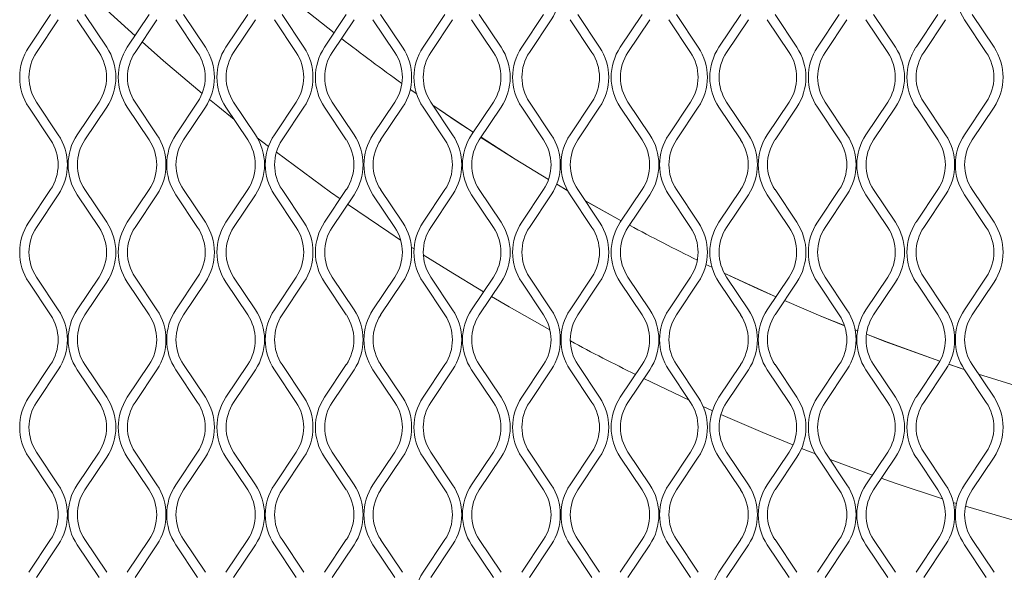
# Model space of a CAD drawing. Units: millimetres. Extents: x 823 to 12814, y 123 to 2670.
# Drawn here: x 1458 to 1612, y 1125 to 1212 of the extents above; entities that cross this region are included whole.
import ezdxf

# ---------------------------------------------------------------- set-up
doc = ezdxf.new("R2010")
doc.units = ezdxf.units.MM

msp = doc.modelspace()

# ---------------------------------------------------------------- linework, layer by layer
at = {"lineweight": 15}
for p, q in [((1459.75, 1207.21), (1463.16, 1212.33)), ((1468.53, 1212.33), (1471.94, 1207.21)), ((1475.16, 1207.21), (1478.57, 1212.33)), ((1483.94, 1212.33), (1487.36, 1207.21)), ((1490.58, 1207.21), (1493.99, 1212.33)), ((1499.36, 1212.33), (1502.77, 1207.21)), ((1505.99, 1207.21), (1509.4, 1212.33)), ((1514.77, 1212.33), (1518.18, 1207.21)), ((1521.41, 1207.21), (1524.82, 1212.33)), ((1530.19, 1212.33), (1533.6, 1207.21)), ((1536.82, 1207.21), (1540.23, 1212.33)), ((1545.6, 1212.33), (1549.01, 1207.21)), ((1552.23, 1207.21), (1555.64, 1212.33)), ((1561.01, 1212.33), (1564.43, 1207.21)), ((1567.65, 1207.21), (1571.06, 1212.33)), ((1576.43, 1212.33), (1579.84, 1207.21)), ((1583.06, 1207.21), (1586.47, 1212.33)), ((1591.84, 1212.33), (1595.25, 1207.21)), ((1598.48, 1207.21), (1601.89, 1212.33)), ((1607.26, 1212.33), (1610.67, 1207.21)), ((1464.36, 1211.52), (1460.95, 1206.41)), ((1470.74, 1206.41), (1467.33, 1211.52)), ((1479.78, 1211.52), (1476.37, 1206.41)), ((1486.15, 1206.41), (1482.74, 1211.52)), ((1495.19, 1211.52), (1491.78, 1206.41)), ((1501.57, 1206.41), (1498.15, 1211.52)), ((1510.61, 1211.52), (1507.2, 1206.41)), ((1516.98, 1206.41), (1513.57, 1211.52)), ((1526.02, 1211.52), (1522.61, 1206.41)), ((1532.39, 1206.41), (1528.98, 1211.52)), ((1541.43, 1211.52), (1538.02, 1206.41)), ((1547.81, 1206.41), (1544.4, 1211.52)), ((1556.85, 1211.52), (1553.44, 1206.41)), ((1563.22, 1206.41), (1559.81, 1211.52)), ((1572.26, 1211.52), (1568.85, 1206.41)), ((1578.64, 1206.41), (1575.22, 1211.52)), ((1587.68, 1211.52), (1584.27, 1206.41)), ((1594.05, 1206.41), (1590.64, 1211.52)), ((1603.09, 1211.52), (1599.68, 1206.41)), ((1609.46, 1206.41), (1606.05, 1211.52)), ((1520.4, 1199.91), (1519.39, 1200.63)), ((1520.4, 1199.92), (1519.39, 1200.63)), ((1463.16, 1192.72), (1459.75, 1197.84)), ((1460.95, 1198.64), (1464.36, 1193.52)), ((1467.33, 1193.52), (1470.74, 1198.64)), ((1471.94, 1197.84), (1468.53, 1192.72)), ((1478.57, 1192.72), (1475.16, 1197.84)), ((1476.37, 1198.64), (1479.78, 1193.52)), ((1482.74, 1193.52), (1486.15, 1198.64)), ((1487.36, 1197.84), (1483.94, 1192.72)), ((1493.99, 1192.72), (1490.58, 1197.84)), ((1491.78, 1198.64), (1495.19, 1193.52)), ((1498.15, 1193.52), (1501.57, 1198.64)), ((1502.77, 1197.84), (1499.36, 1192.72)), ((1509.4, 1192.72), (1505.99, 1197.84)), ((1507.2, 1198.64), (1510.61, 1193.52)), ((1513.57, 1193.52), (1516.98, 1198.64)), ((1518.18, 1197.84), (1514.77, 1192.72)), ((1524.82, 1192.72), (1521.41, 1197.84)), ((1522.61, 1198.64), (1526.02, 1193.52)), ((1528.98, 1193.52), (1532.39, 1198.64)), ((1533.6, 1197.84), (1530.19, 1192.72)), ((1540.23, 1192.72), (1536.82, 1197.84)), ((1538.02, 1198.64), (1541.43, 1193.52)), ((1544.4, 1193.52), (1547.81, 1198.64)), ((1549.01, 1197.84), (1545.6, 1192.72)), ((1555.64, 1192.72), (1552.23, 1197.84)), ((1553.44, 1198.64), (1556.85, 1193.52)), ((1559.81, 1193.52), (1563.22, 1198.64)), ((1564.43, 1197.84), (1561.01, 1192.72)), ((1571.06, 1192.72), (1567.65, 1197.84)), ((1568.85, 1198.64), (1572.26, 1193.52)), ((1575.22, 1193.52), (1578.64, 1198.64)), ((1579.84, 1197.84), (1576.43, 1192.72)), ((1586.47, 1192.72), (1583.06, 1197.84)), ((1584.27, 1198.64), (1587.68, 1193.52)), ((1590.64, 1193.52), (1594.05, 1198.64)), ((1595.25, 1197.84), (1591.84, 1192.72)), ((1601.89, 1192.72), (1598.48, 1197.84)), ((1599.68, 1198.64), (1603.09, 1193.52)), ((1606.05, 1193.52), (1609.46, 1198.64)), ((1610.67, 1197.84), (1607.26, 1192.72)), ((1497.24, 1191.71), (1495.47, 1193.07)), ((1544.01, 1184.79), (1542.29, 1185.8)), ((1544.02, 1184.78), (1542.29, 1185.79)), ((1459.75, 1179.84), (1463.16, 1184.96)), ((1464.36, 1184.15), (1460.95, 1179.04)), ((1470.74, 1179.04), (1467.33, 1184.15)), ((1468.53, 1184.96), (1471.94, 1179.84)), ((1475.16, 1179.84), (1478.57, 1184.96)), ((1479.78, 1184.15), (1476.37, 1179.04)), ((1486.15, 1179.04), (1482.74, 1184.15)), ((1483.94, 1184.96), (1487.36, 1179.84)), ((1490.58, 1179.84), (1493.99, 1184.96)), ((1495.19, 1184.15), (1491.78, 1179.04)), ((1501.57, 1179.04), (1498.15, 1184.15)), ((1499.36, 1184.96), (1502.77, 1179.84)), ((1505.99, 1179.84), (1509.4, 1184.96)), ((1510.61, 1184.15), (1507.2, 1179.04)), ((1516.98, 1179.04), (1513.57, 1184.15)), ((1514.77, 1184.96), (1518.18, 1179.84)), ((1521.41, 1179.84), (1524.82, 1184.96)), ((1526.02, 1184.15), (1522.61, 1179.04)), ((1532.39, 1179.04), (1528.98, 1184.15)), ((1530.19, 1184.96), (1533.6, 1179.84)), ((1536.82, 1179.84), (1540.23, 1184.96)), ((1541.43, 1184.15), (1538.02, 1179.04)), ((1547.81, 1179.04), (1544.4, 1184.15)), ((1545.6, 1184.96), (1549.01, 1179.84)), ((1552.23, 1179.84), (1555.64, 1184.96)), ((1556.85, 1184.15), (1553.44, 1179.04)), ((1563.22, 1179.04), (1559.81, 1184.15)), ((1561.01, 1184.96), (1564.43, 1179.84)), ((1567.65, 1179.84), (1571.06, 1184.96)), ((1572.26, 1184.15), (1568.85, 1179.04)), ((1578.64, 1179.04), (1575.22, 1184.15)), ((1576.43, 1184.96), (1579.84, 1179.84)), ((1583.06, 1179.84), (1586.47, 1184.96)), ((1587.68, 1184.15), (1584.27, 1179.04)), ((1594.05, 1179.04), (1590.64, 1184.15)), ((1591.84, 1184.96), (1595.25, 1179.84)), ((1598.48, 1179.84), (1601.89, 1184.96)), ((1603.09, 1184.15), (1599.68, 1179.04)), ((1609.46, 1179.04), (1606.05, 1184.15)), ((1607.26, 1184.96), (1610.67, 1179.84)), ((1552.39, 1180.08), (1546.77, 1183.21)), ((1552.39, 1180.07), (1546.78, 1183.19)), ((1520, 1175.69), (1519.56, 1175.97)), ((1566.56, 1172.8), (1565.63, 1173.26)), ((1566.56, 1172.81), (1565.63, 1173.26)), ((1463.16, 1165.35), (1459.75, 1170.47)), ((1460.95, 1171.27), (1464.36, 1166.15)), ((1467.33, 1166.15), (1470.74, 1171.27)), ((1471.94, 1170.47), (1468.53, 1165.35)), ((1478.57, 1165.35), (1475.16, 1170.47)), ((1476.37, 1171.27), (1479.78, 1166.15)), ((1482.74, 1166.15), (1486.15, 1171.27)), ((1487.36, 1170.47), (1483.94, 1165.35)), ((1493.99, 1165.35), (1490.58, 1170.47)), ((1491.78, 1171.27), (1495.19, 1166.15)), ((1498.15, 1166.15), (1501.57, 1171.27)), ((1502.77, 1170.47), (1499.36, 1165.35)), ((1509.4, 1165.35), (1505.99, 1170.47)), ((1507.2, 1171.27), (1510.61, 1166.15)), ((1513.57, 1166.15), (1516.98, 1171.27)), ((1518.18, 1170.47), (1514.77, 1165.35)), ((1524.82, 1165.35), (1521.41, 1170.47)), ((1522.61, 1171.27), (1526.02, 1166.15)), ((1528.98, 1166.15), (1532.39, 1171.27)), ((1533.6, 1170.47), (1530.19, 1165.35)), ((1540.23, 1165.35), (1536.82, 1170.47)), ((1538.02, 1171.27), (1541.43, 1166.15)), ((1544.4, 1166.15), (1547.81, 1171.27)), ((1549.01, 1170.47), (1545.6, 1165.35)), ((1555.64, 1165.35), (1552.23, 1170.47)), ((1553.44, 1171.27), (1556.85, 1166.15)), ((1559.81, 1166.15), (1563.22, 1171.27)), ((1564.43, 1170.47), (1561.01, 1165.35)), ((1571.06, 1165.35), (1567.65, 1170.47)), ((1568.85, 1171.27), (1572.26, 1166.15)), ((1575.22, 1166.15), (1578.64, 1171.27)), ((1579.84, 1170.47), (1576.43, 1165.35)), ((1586.47, 1165.35), (1583.06, 1170.47)), ((1584.27, 1171.27), (1587.68, 1166.15)), ((1590.64, 1166.15), (1594.05, 1171.27)), ((1595.25, 1170.47), (1591.84, 1165.35)), ((1601.89, 1165.35), (1598.48, 1170.47)), ((1599.68, 1171.27), (1603.09, 1166.15)), ((1606.05, 1166.15), (1609.46, 1171.27)), ((1610.67, 1170.47), (1607.26, 1165.35)), ((1589.34, 1162.87), (1588.95, 1163.02)), ((1589.34, 1162.86), (1588.95, 1163.01)), ((1543, 1162.05), (1542.83, 1162.15)), ((1459.75, 1152.47), (1463.16, 1157.59)), ((1464.36, 1156.78), (1460.95, 1151.67)), ((1470.74, 1151.67), (1467.33, 1156.78)), ((1468.53, 1157.59), (1471.94, 1152.47)), ((1475.16, 1152.47), (1478.57, 1157.59)), ((1479.78, 1156.78), (1476.37, 1151.67)), ((1486.15, 1151.67), (1482.74, 1156.78)), ((1483.94, 1157.59), (1487.36, 1152.47)), ((1490.58, 1152.47), (1493.99, 1157.59)), ((1495.19, 1156.78), (1491.78, 1151.67)), ((1501.57, 1151.67), (1498.15, 1156.78)), ((1499.36, 1157.59), (1502.77, 1152.47)), ((1505.99, 1152.47), (1509.4, 1157.59)), ((1510.61, 1156.78), (1507.2, 1151.67)), ((1516.98, 1151.67), (1513.57, 1156.78)), ((1514.77, 1157.59), (1518.18, 1152.47)), ((1521.41, 1152.47), (1524.82, 1157.59)), ((1526.02, 1156.78), (1522.61, 1151.67)), ((1532.39, 1151.67), (1528.98, 1156.78)), ((1530.19, 1157.59), (1533.6, 1152.47)), ((1536.82, 1152.47), (1540.23, 1157.59)), ((1541.43, 1156.78), (1538.02, 1151.67)), ((1547.81, 1151.67), (1544.4, 1156.78)), ((1545.6, 1157.59), (1549.01, 1152.47)), ((1552.23, 1152.47), (1555.64, 1157.59)), ((1556.85, 1156.78), (1553.44, 1151.67)), ((1563.22, 1151.67), (1559.81, 1156.78)), ((1561.01, 1157.59), (1564.43, 1152.47)), ((1567.65, 1152.47), (1571.06, 1157.59)), ((1572.26, 1156.78), (1568.85, 1151.67)), ((1578.64, 1151.67), (1575.22, 1156.78)), ((1576.43, 1157.59), (1579.84, 1152.47)), ((1583.06, 1152.47), (1586.47, 1157.59)), ((1587.68, 1156.78), (1584.27, 1151.67)), ((1594.05, 1151.67), (1590.64, 1156.78)), ((1591.84, 1157.59), (1595.25, 1152.47)), ((1598.48, 1152.47), (1601.89, 1157.59)), ((1603.09, 1156.78), (1599.68, 1151.67)), ((1609.46, 1151.67), (1606.05, 1156.78)), ((1607.26, 1157.59), (1610.67, 1152.47)), ((1562.98, 1152.03), (1555.92, 1155.39)), ((1566.63, 1150.37), (1565.2, 1151.01)), ((1460.95, 1143.9), (1464.36, 1138.78)), ((1467.33, 1138.78), (1470.74, 1143.9)), ((1476.37, 1143.9), (1479.78, 1138.78)), ((1482.74, 1138.78), (1486.15, 1143.9)), ((1491.78, 1143.9), (1495.19, 1138.78)), ((1498.15, 1138.78), (1501.57, 1143.9)), ((1507.2, 1143.9), (1510.61, 1138.78)), ((1513.57, 1138.78), (1516.98, 1143.9)), ((1522.61, 1143.9), (1526.02, 1138.78)), ((1528.98, 1138.78), (1532.39, 1143.9)), ((1538.02, 1143.9), (1541.43, 1138.78)), ((1544.4, 1138.78), (1547.81, 1143.9)), ((1553.44, 1143.9), (1556.85, 1138.78)), ((1559.81, 1138.78), (1563.22, 1143.9)), ((1568.85, 1143.9), (1572.26, 1138.78)), ((1575.22, 1138.78), (1578.64, 1143.9)), ((1582.74, 1143.63), (1580.58, 1144.47)), ((1584.27, 1143.9), (1587.68, 1138.78)), ((1590.64, 1138.78), (1594.05, 1143.9)), ((1599.68, 1143.9), (1603.09, 1138.78)), ((1606.05, 1138.78), (1609.46, 1143.9)), ((1463.16, 1137.98), (1459.75, 1143.1)), ((1471.94, 1143.1), (1468.53, 1137.98)), ((1478.57, 1137.98), (1475.16, 1143.1)), ((1487.36, 1143.1), (1483.94, 1137.98)), ((1493.99, 1137.98), (1490.58, 1143.1)), ((1502.77, 1143.1), (1499.36, 1137.98)), ((1509.4, 1137.98), (1505.99, 1143.1)), ((1518.18, 1143.1), (1514.77, 1137.98)), ((1524.82, 1137.98), (1521.41, 1143.1)), ((1533.6, 1143.1), (1530.19, 1137.98)), ((1540.23, 1137.98), (1536.82, 1143.1)), ((1549.01, 1143.1), (1545.6, 1137.98)), ((1555.64, 1137.98), (1552.23, 1143.1)), ((1564.43, 1143.1), (1561.01, 1137.98)), ((1571.06, 1137.98), (1567.65, 1143.1)), ((1579.84, 1143.1), (1576.43, 1137.98)), ((1586.47, 1137.98), (1583.06, 1143.1)), ((1591.65, 1140.3), (1585.04, 1142.74)), ((1595.25, 1143.1), (1591.84, 1137.98)), ((1601.89, 1137.98), (1598.48, 1143.1)), ((1610.67, 1143.1), (1607.26, 1137.98)), ((1604.82, 1135.87), (1604.28, 1136.04)), ((1459.75, 1125.1), (1463.16, 1130.21)), ((1468.53, 1130.21), (1471.94, 1125.1)), ((1475.16, 1125.1), (1478.57, 1130.21)), ((1483.94, 1130.21), (1487.36, 1125.1)), ((1490.58, 1125.1), (1493.99, 1130.21)), ((1499.36, 1130.21), (1502.77, 1125.1)), ((1505.99, 1125.1), (1509.4, 1130.21)), ((1514.77, 1130.21), (1518.18, 1125.1)), ((1521.41, 1125.1), (1524.82, 1130.21)), ((1530.19, 1130.21), (1533.6, 1125.1)), ((1536.82, 1125.1), (1540.23, 1130.21)), ((1545.6, 1130.21), (1549.01, 1125.1)), ((1552.23, 1125.1), (1555.64, 1130.21)), ((1561.01, 1130.21), (1564.43, 1125.1)), ((1567.65, 1125.1), (1571.06, 1130.21)), ((1576.43, 1130.21), (1579.84, 1125.1)), ((1583.06, 1125.1), (1586.47, 1130.21)), ((1591.84, 1130.21), (1595.25, 1125.1)), ((1598.48, 1125.1), (1601.89, 1130.21)), ((1607.26, 1130.21), (1610.67, 1125.1)), ((1464.36, 1129.41), (1460.95, 1124.3)), ((1470.74, 1124.3), (1467.33, 1129.41)), ((1479.78, 1129.41), (1476.37, 1124.3)), ((1486.15, 1124.3), (1482.74, 1129.41)), ((1495.19, 1129.41), (1491.78, 1124.3)), ((1501.57, 1124.3), (1498.15, 1129.41)), ((1510.61, 1129.41), (1507.2, 1124.3)), ((1516.98, 1124.3), (1513.57, 1129.41)), ((1526.02, 1129.41), (1522.61, 1124.3)), ((1532.39, 1124.3), (1528.98, 1129.41)), ((1541.43, 1129.41), (1538.02, 1124.3)), ((1547.81, 1124.3), (1544.4, 1129.41)), ((1556.85, 1129.41), (1553.44, 1124.3)), ((1563.22, 1124.3), (1559.81, 1129.41)), ((1572.26, 1129.41), (1568.85, 1124.3)), ((1578.64, 1124.3), (1575.22, 1129.41)), ((1587.68, 1129.41), (1584.27, 1124.3)), ((1594.05, 1124.3), (1590.64, 1129.41)), ((1603.09, 1129.41), (1599.68, 1124.3)), ((1609.46, 1124.3), (1606.05, 1129.41))]:
    msp.add_line(p, q, dxfattribs=at)
at = {"lineweight": 15, "flags": 128}
for points in [[(1476.37, 1209.01), (1472.55, 1212.49), (1467.44, 1217.3)], [(1507.5, 1209.47), (1500.84, 1214.78), (1498.22, 1216.96)], [(1507.49, 1209.46), (1500.84, 1214.78), (1498.22, 1216.95)], [(1486.85, 1199.98), (1480.81, 1205.1), (1477.46, 1208.04)], [(1491.86, 1195.91), (1489.29, 1197.98), (1488.01, 1199.02)], [(1529.25, 1193.92), (1526.76, 1195.56), (1522.93, 1198.16)], [(1529.24, 1193.91), (1526.75, 1195.56), (1522.94, 1198.14)], [(1541.02, 1186.55), (1535.8, 1189.73), (1530.45, 1193.12)], [(1541.02, 1186.55), (1535.8, 1189.73), (1530.46, 1193.13)], [(1508.43, 1183.49), (1506.92, 1184.56), (1498.46, 1190.78)], [(1517.89, 1177.06), (1516.04, 1178.28), (1509.61, 1182.66)], [(1530.85, 1168.96), (1525.36, 1172.29), (1521.44, 1174.76)], [(1576.58, 1168.19), (1573.73, 1169.46), (1568.48, 1171.89)], [(1576.57, 1168.18), (1573.73, 1169.45), (1568.49, 1171.88)], [(1541.23, 1163.02), (1534.87, 1166.6), (1532.1, 1168.22)], [(1587.29, 1163.67), (1583.6, 1165.17), (1577.92, 1167.59)], [(1587.29, 1163.68), (1583.6, 1165.18), (1577.92, 1167.59)], [(1602.21, 1158.12), (1593.61, 1161.23), (1590.72, 1162.33)], [(1602.21, 1158.12), (1593.6, 1161.22), (1590.72, 1162.32)], [(1606.02, 1156.83), (1603.73, 1157.59), (1603.59, 1157.64)], [(1606.02, 1156.84), (1603.74, 1157.6), (1603.6, 1157.65)], [(1614.93, 1154.03), (1613.98, 1154.31), (1608.24, 1156.11)], [(1614.92, 1154.02), (1613.98, 1154.3), (1608.25, 1156.1)], [(1579.24, 1145.01), (1574.54, 1146.94), (1567.96, 1149.77)], [(1602.61, 1136.57), (1595.24, 1139.03), (1593.05, 1139.8)], [(1618.15, 1131.97), (1616.39, 1132.45), (1606.21, 1135.44)]]:
    msp.add_lwpolyline(points, dxfattribs=at)
at = {"lineweight": 15}
for centre, radius, start, end in [((1534.41, 1216.21), 8.45, 326.3099, 33.6901), ((1613.08, 1216.21), 8.45, 146.3099, 213.6901), ((1709.42, 1468.93), 328.78, 232.3619, 234.4129), ((1709.42, 1468.93), 328.78, 232.362, 234.4137), ((1466.78, 1202.52), 8.45, 146.3099, 213.6901), ((1464.91, 1202.52), 8.45, 326.3099, 33.6901), ((1482.19, 1202.52), 8.45, 146.3099, 213.6901), ((1480.33, 1202.52), 8.45, 326.3099, 33.6901), ((1497.61, 1202.52), 8.45, 146.3099, 213.6901), ((1495.74, 1202.52), 8.45, 326.3099, 33.6901), ((1513.02, 1202.52), 8.45, 146.3099, 213.6901), ((1511.16, 1202.52), 8.45, 326.3099, 33.6901), ((1528.43, 1202.52), 8.45, 146.3099, 213.6901), ((1526.57, 1202.52), 8.45, 326.3099, 33.6901), ((1543.85, 1202.52), 8.45, 146.3099, 213.6901), ((1541.98, 1202.52), 8.45, 326.3099, 33.6901), ((1559.26, 1202.52), 8.45, 146.3099, 213.6901), ((1557.4, 1202.52), 8.45, 326.3099, 33.6901), ((1574.68, 1202.52), 8.45, 146.3099, 213.6901), ((1572.81, 1202.52), 8.45, 326.3099, 33.6901), ((1590.09, 1202.52), 8.45, 146.3099, 213.6901), ((1588.23, 1202.52), 8.45, 326.3099, 33.6901), ((1605.5, 1202.52), 8.45, 146.3099, 213.6901), ((1603.64, 1202.52), 8.45, 326.3099, 33.6901), ((1466.78, 1202.52), 7, 146.3099, 213.6901), ((1464.91, 1202.52), 7, 326.3099, 33.6901), ((1482.19, 1202.52), 7, 146.3099, 213.6901), ((1480.33, 1202.52), 7, 326.3099, 33.6901), ((1497.61, 1202.52), 7, 146.3099, 213.6901), ((1495.74, 1202.52), 7, 326.3099, 33.6901), ((1513.02, 1202.52), 7, 146.3099, 213.6901), ((1511.16, 1202.52), 7, 326.3099, 33.6901), ((1528.43, 1202.52), 7, 146.3099, 213.6901), ((1526.57, 1202.52), 7, 326.3099, 33.6901), ((1543.85, 1202.52), 7, 146.3099, 213.6901), ((1541.98, 1202.52), 7, 326.3099, 33.6901), ((1559.26, 1202.52), 7, 146.3099, 213.6901), ((1557.4, 1202.52), 7, 326.3099, 33.6901), ((1574.68, 1202.52), 7, 146.3099, 213.6901), ((1572.81, 1202.52), 7, 326.3099, 33.6901), ((1590.09, 1202.52), 7, 146.3099, 213.6901), ((1588.23, 1202.52), 7, 326.3099, 33.6901), ((1605.5, 1202.52), 7, 146.3099, 213.6901), ((1603.64, 1202.52), 7, 326.3099, 33.6901), ((1457.34, 1188.84), 8.45, 326.3099, 33.6901), ((1474.35, 1188.84), 8.45, 146.3099, 213.6901), ((1472.75, 1188.84), 8.45, 326.3099, 33.6901), ((1489.77, 1188.84), 8.45, 146.3099, 213.6901), ((1488.16, 1188.84), 8.45, 326.3099, 33.6901), ((1505.18, 1188.84), 8.45, 146.3099, 213.6901), ((1503.58, 1188.84), 8.45, 326.3099, 33.6901), ((1520.6, 1188.84), 8.45, 146.3099, 213.6901), ((1518.99, 1188.84), 8.45, 326.3099, 33.6901), ((1536.01, 1188.84), 8.45, 146.3099, 213.6901), ((1534.41, 1188.84), 8.45, 326.3099, 33.6901), ((1551.42, 1188.84), 8.45, 146.3099, 213.6901), ((1549.82, 1188.84), 8.45, 326.3099, 33.6901), ((1566.84, 1188.84), 8.45, 146.3099, 213.6901), ((1565.23, 1188.84), 8.45, 326.3099, 33.6901), ((1582.25, 1188.84), 8.45, 146.3099, 213.6901), ((1580.65, 1188.84), 8.45, 326.3099, 33.6901), ((1597.67, 1188.84), 8.45, 146.3099, 213.6901), ((1596.06, 1188.84), 8.45, 326.3099, 33.6901), ((1613.08, 1188.84), 8.45, 146.3099, 213.6901), ((1457.34, 1188.84), 7, 326.3099, 33.6901), ((1474.35, 1188.84), 7, 146.3099, 213.6901), ((1472.75, 1188.84), 7, 326.3099, 33.6901), ((1489.77, 1188.84), 7, 146.3099, 213.6901), ((1488.16, 1188.84), 7, 326.3099, 33.6901), ((1505.18, 1188.84), 7, 146.3099, 213.6901), ((1503.58, 1188.84), 7, 326.3099, 33.6901), ((1520.6, 1188.84), 7, 146.3099, 213.6901), ((1518.99, 1188.84), 7, 326.3099, 33.6901), ((1536.01, 1188.84), 7, 146.3099, 213.6901), ((1534.41, 1188.84), 7, 326.3099, 33.6901), ((1551.42, 1188.84), 7, 146.3099, 213.6901), ((1549.82, 1188.84), 7, 326.3099, 33.6901), ((1566.84, 1188.84), 7, 146.3099, 213.6901), ((1565.23, 1188.84), 7, 326.3099, 33.6901), ((1582.25, 1188.84), 7, 146.3099, 213.6901), ((1580.65, 1188.84), 7, 326.3099, 33.6901), ((1597.67, 1188.84), 7, 146.3099, 213.6901), ((1596.06, 1188.84), 7, 326.3099, 33.6901), ((1613.08, 1188.84), 7, 146.3099, 213.6901), ((1466.78, 1175.15), 8.45, 146.3099, 213.6901), ((1464.91, 1175.15), 8.45, 326.3099, 33.6901), ((1482.19, 1175.15), 8.45, 146.3099, 213.6901), ((1480.33, 1175.15), 8.45, 326.3099, 33.6901), ((1497.61, 1175.15), 8.45, 146.3099, 213.6901), ((1495.74, 1175.15), 8.45, 326.3099, 33.6901), ((1513.02, 1175.15), 8.45, 146.3099, 213.6901), ((1511.16, 1175.15), 8.45, 326.3099, 33.6901), ((1528.43, 1175.15), 8.45, 146.3099, 213.6901), ((1526.57, 1175.15), 8.45, 326.3099, 33.6901), ((1543.85, 1175.15), 8.45, 146.3099, 213.6901), ((1541.98, 1175.15), 8.45, 326.3099, 33.6901), ((1559.26, 1175.15), 8.45, 146.3099, 213.6901), ((1709.42, 1468.93), 328.78, 241.7241, 243.8054), ((1709.42, 1468.93), 328.78, 241.7239, 243.8059), ((1557.4, 1175.15), 8.45, 326.3099, 33.6901), ((1574.68, 1175.15), 8.45, 146.3099, 213.6901), ((1572.81, 1175.15), 8.45, 326.3099, 33.6901), ((1590.09, 1175.15), 8.45, 146.3099, 213.6901), ((1588.23, 1175.15), 8.45, 326.3099, 33.6901), ((1605.5, 1175.15), 8.45, 146.3099, 213.6901), ((1603.64, 1175.15), 8.45, 326.3099, 33.6901), ((1466.78, 1175.15), 7, 146.3099, 213.6901), ((1464.91, 1175.15), 7, 326.3099, 33.6901), ((1482.19, 1175.15), 7, 146.3099, 213.6901), ((1480.33, 1175.15), 7, 326.3099, 33.6901), ((1497.61, 1175.15), 7, 146.3099, 213.6901), ((1495.74, 1175.15), 7, 326.3099, 33.6901), ((1513.02, 1175.15), 7, 146.3099, 213.6901), ((1511.16, 1175.15), 7, 326.3099, 33.6901), ((1528.43, 1175.15), 7, 146.3099, 213.6901), ((1526.57, 1175.15), 7, 326.3099, 33.6901), ((1543.85, 1175.15), 7, 146.3099, 213.6901), ((1541.98, 1175.15), 7, 326.3099, 33.6901), ((1559.26, 1175.15), 7, 146.3099, 213.6901), ((1557.4, 1175.15), 7, 326.3099, 33.6901), ((1574.68, 1175.15), 7, 146.3099, 213.6901), ((1572.81, 1175.15), 7, 326.3099, 33.6901), ((1590.09, 1175.15), 7, 146.3099, 213.6901), ((1588.23, 1175.15), 7, 326.3099, 33.6901), ((1605.5, 1175.15), 7, 146.3099, 213.6901), ((1603.64, 1175.15), 7, 326.3099, 33.6901), ((1457.34, 1161.47), 8.45, 326.3099, 33.6901), ((1474.35, 1161.47), 8.45, 146.3099, 213.6901), ((1472.75, 1161.47), 8.45, 326.3099, 33.6901), ((1489.77, 1161.47), 8.45, 146.3099, 213.6901), ((1488.16, 1161.47), 8.45, 326.3099, 33.6901), ((1505.18, 1161.47), 8.45, 146.3099, 213.6901), ((1503.58, 1161.47), 8.45, 326.3099, 33.6901), ((1520.6, 1161.47), 8.45, 146.3099, 213.6901), ((1518.99, 1161.47), 8.45, 326.3099, 33.6901), ((1536.01, 1161.47), 8.45, 146.3099, 213.6901), ((1534.41, 1161.47), 8.45, 326.3099, 33.6901), ((1551.42, 1161.47), 8.45, 146.3099, 213.6901), ((1549.82, 1161.47), 8.45, 326.3099, 33.6901), ((1566.84, 1161.47), 8.45, 146.3099, 213.6901), ((1565.23, 1161.47), 8.45, 326.3099, 33.6901), ((1582.25, 1161.47), 8.45, 146.3099, 213.6901), ((1580.65, 1161.47), 8.45, 326.3099, 33.6901), ((1597.67, 1161.47), 8.45, 146.3099, 213.6901), ((1596.06, 1161.47), 8.45, 326.3099, 33.6901), ((1613.08, 1161.47), 8.45, 146.3099, 213.6901), ((1457.34, 1161.47), 7, 326.3099, 33.6901), ((1474.35, 1161.47), 7, 146.3099, 213.6901), ((1472.75, 1161.47), 7, 326.3099, 33.6901), ((1489.77, 1161.47), 7, 146.3099, 213.6901), ((1488.16, 1161.47), 7, 326.3099, 33.6901), ((1505.18, 1161.47), 7, 146.3099, 213.6901), ((1503.58, 1161.47), 7, 326.3099, 33.6901), ((1520.6, 1161.47), 7, 146.3099, 213.6901), ((1518.99, 1161.47), 7, 326.3099, 33.6901), ((1536.01, 1161.47), 7, 146.3099, 213.6901), ((1534.41, 1161.47), 7, 326.3099, 33.6901), ((1551.42, 1161.47), 7, 146.3099, 213.6901), ((1549.82, 1161.47), 7, 326.3099, 33.6901), ((1566.84, 1161.47), 7, 146.3099, 213.6901), ((1565.23, 1161.47), 7, 326.3099, 33.6901), ((1582.25, 1161.47), 7, 146.3099, 213.6901), ((1580.65, 1161.47), 7, 326.3099, 33.6901), ((1597.67, 1161.47), 7, 146.3099, 213.6901), ((1596.06, 1161.47), 7, 326.3099, 33.6901), ((1613.08, 1161.47), 7, 146.3099, 213.6901), ((1709.42, 1468.93), 349.1, 241.7958, 243.676), ((1466.78, 1147.78), 8.45, 146.3099, 213.6901), ((1466.78, 1147.78), 7, 146.3099, 213.6901), ((1464.91, 1147.78), 7, 326.3099, 33.6901), ((1464.91, 1147.78), 8.45, 326.3099, 33.6901), ((1482.19, 1147.78), 8.45, 146.3099, 213.6901), ((1482.19, 1147.78), 7, 146.3099, 213.6901), ((1480.33, 1147.78), 7, 326.3099, 33.6901), ((1480.33, 1147.78), 8.45, 326.3099, 33.6901), ((1497.61, 1147.78), 8.45, 146.3099, 213.6901), ((1497.61, 1147.78), 7, 146.3099, 213.6901), ((1495.74, 1147.78), 7, 326.3099, 33.6901), ((1495.74, 1147.78), 8.45, 326.3099, 33.6901), ((1513.02, 1147.78), 8.45, 146.3099, 213.6901), ((1513.02, 1147.78), 7, 146.3099, 213.6901), ((1511.16, 1147.78), 7, 326.3099, 33.6901), ((1511.16, 1147.78), 8.45, 326.3099, 33.6901), ((1528.43, 1147.78), 8.45, 146.3099, 213.6901), ((1528.43, 1147.78), 7, 146.3099, 213.6901), ((1526.57, 1147.78), 7, 326.3099, 33.6901), ((1526.57, 1147.78), 8.45, 326.3099, 33.6901), ((1543.85, 1147.78), 8.45, 146.3099, 213.6901), ((1543.85, 1147.78), 7, 146.3099, 213.6901), ((1541.98, 1147.78), 7, 326.3099, 33.6901), ((1541.98, 1147.78), 8.45, 326.3099, 33.6901), ((1559.26, 1147.78), 8.45, 146.3099, 213.6901), ((1559.26, 1147.78), 7, 146.3099, 213.6901), ((1557.4, 1147.78), 7, 326.3099, 33.6901), ((1557.4, 1147.78), 8.45, 326.3099, 33.6901), ((1574.68, 1147.78), 8.45, 146.3099, 213.6901), ((1574.68, 1147.78), 7, 146.3099, 213.6901), ((1572.81, 1147.78), 7, 326.3099, 33.6901), ((1572.81, 1147.78), 8.45, 326.3099, 33.6901), ((1590.09, 1147.78), 8.45, 146.3099, 213.6901), ((1590.09, 1147.78), 7, 146.3099, 213.6901), ((1588.23, 1147.78), 7, 326.3099, 33.6901), ((1588.23, 1147.78), 8.45, 326.3099, 33.6901), ((1605.5, 1147.78), 8.45, 146.3099, 213.6901), ((1605.5, 1147.78), 7, 146.3099, 213.6901), ((1603.64, 1147.78), 7, 326.3099, 33.6901), ((1603.64, 1147.78), 8.45, 326.3099, 33.6901), ((1457.34, 1134.1), 7, 326.3099, 33.6901), ((1457.34, 1134.1), 8.45, 326.3099, 33.6901), ((1474.35, 1134.1), 8.45, 146.3099, 213.6901), ((1474.35, 1134.1), 7, 146.3099, 213.6901), ((1472.75, 1134.1), 7, 326.3099, 33.6901), ((1472.75, 1134.1), 8.45, 326.3099, 33.6901), ((1489.77, 1134.1), 8.45, 146.3099, 213.6901), ((1489.77, 1134.1), 7, 146.3099, 213.6901), ((1488.16, 1134.1), 7, 326.3099, 33.6901), ((1488.16, 1134.1), 8.45, 326.3099, 33.6901), ((1505.18, 1134.1), 8.45, 146.3099, 213.6901), ((1505.18, 1134.1), 7, 146.3099, 213.6901), ((1503.58, 1134.1), 7, 326.3099, 33.6901), ((1503.58, 1134.1), 8.45, 326.3099, 33.6901), ((1520.6, 1134.1), 8.45, 146.3099, 213.6901), ((1520.6, 1134.1), 7, 146.3099, 213.6901), ((1518.99, 1134.1), 7, 326.3099, 33.6901), ((1518.99, 1134.1), 8.45, 326.3099, 33.6901), ((1536.01, 1134.1), 8.45, 146.3099, 213.6901), ((1536.01, 1134.1), 7, 146.3099, 213.6901), ((1534.41, 1134.1), 7, 326.3099, 33.6901), ((1534.41, 1134.1), 8.45, 326.3099, 33.6901), ((1551.42, 1134.1), 8.45, 146.3099, 213.6901), ((1551.42, 1134.1), 7, 146.3099, 213.6901), ((1549.82, 1134.1), 7, 326.3099, 33.6901), ((1549.82, 1134.1), 8.45, 326.3099, 33.6901), ((1566.84, 1134.1), 8.45, 146.3099, 213.6901), ((1566.84, 1134.1), 7, 146.3099, 213.6901), ((1565.23, 1134.1), 7, 326.3099, 33.6901), ((1565.23, 1134.1), 8.45, 326.3099, 33.6901), ((1582.25, 1134.1), 8.45, 146.3099, 213.6901), ((1582.25, 1134.1), 7, 146.3099, 213.6901), ((1580.65, 1134.1), 7, 326.3099, 33.6901), ((1580.65, 1134.1), 8.45, 326.3099, 33.6901), ((1597.67, 1134.1), 8.45, 146.3099, 213.6901), ((1597.67, 1134.1), 7, 146.3099, 213.6901), ((1596.06, 1134.1), 7, 326.3099, 33.6901), ((1596.06, 1134.1), 8.45, 326.3099, 33.6901), ((1613.08, 1134.1), 8.45, 146.3099, 213.6901), ((1613.08, 1134.1), 7, 146.3099, 213.6901), ((1528.43, 1120.41), 8.45, 146.3099, 213.6901), ((1574.68, 1120.41), 8.45, 146.3099, 213.6901)]:
    msp.add_arc(centre, radius, start, end, dxfattribs=at)

doc.saveas('drawing.dxf')
